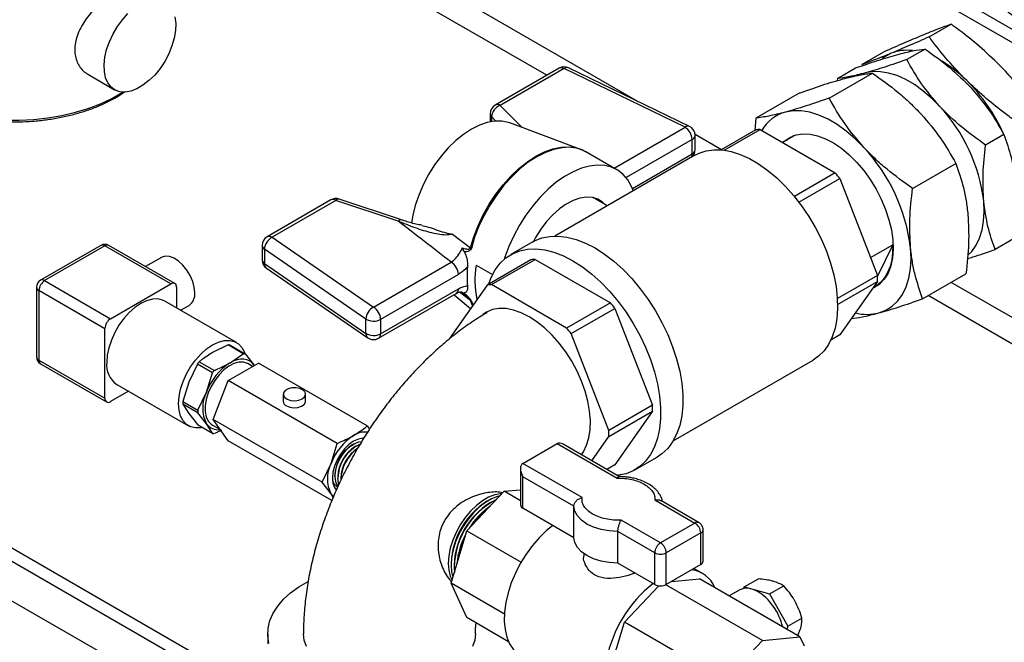
# Model space of a CAD drawing. Units: millimetres. Extents: x 80 to 8320, y 80 to 5860.
# Drawn here: x 6108 to 6351, y 4874 to 5028 of the extents above; entities that cross this region are included whole.
import ezdxf

# ---------------------------------------------------------------- set-up
doc = ezdxf.new("R2010")
doc.units = ezdxf.units.MM
doc.header["$LTSCALE"] = 20

msp = doc.modelspace()

# ---------------------------------------------------------------- linework, layer by layer
at = {"color": 7, "linetype": 'Continuous', "lineweight": 25}
for p, q in [((6112.99, 5160.56), (6504.26, 4934.69)), ((6507.09, 4936.32), (6115.82, 5162.19)), ((7290.09, 4201), (5851.83, 5031.29)), ((6332.07, 5023.69), (6337.48, 5026.81)), ((6315.45, 5016.84), (6320.86, 5019.96)), ((6331.04, 5020.68), (6326.54, 5018.09)), ((6240.85, 5015.98), (6225.09, 5006.88)), ((6242.08, 5015.86), (6226.33, 5006.76)), ((6271.9, 5001.41), (6242.08, 5015.86)), ((6272.97, 5001.62), (6243.16, 5016.06)), ((6307.41, 5008.6), (6318.08, 5014.76)), ((6309.44, 5013.43), (6313.94, 5016.03)), ((6124.82, 5014.38), (6131.26, 5010.67)), ((6309.44, 5013.43), (6309.4, 5012.91)), ((6299.99, 5009.84), (6289.32, 5003.68)), ((6223.86, 5004.74), (6223.86, 5002.75)), ((6245.98, 4996.04), (6228.71, 5002.48)), ((6289.32, 5003.68), (6289.05, 5000.61)), ((6289.3, 5000.75), (6280.78, 4995.84)), ((6281.57, 4995.75), (6290.41, 5000.85)), ((6290.41, 5000.85), (6308.93, 4990.16)), ((6273.64, 4994.87), (6273.64, 4998.39)), ((6274.36, 4995.87), (6274.36, 4999.4)), ((6298.46, 4999.12), (6295.94, 4997.66)), ((6298.77, 4999.37), (6297.59, 4998.69)), ((6350.48, 4999.62), (6345.99, 4997.02)), ((6215.52, 4834.4), (5936.69, 4995.36)), ((6255.06, 4990.95), (6247.46, 4995.35)), ((6274.31, 4994.52), (6239.81, 4974.61)), ((6341.15, 4758.6), (5936.69, 4992.1)), ((6327.98, 4986.33), (6338.65, 4992.48)), ((6308.93, 4990.16), (6298.86, 4984.34)), ((6299.95, 4982.96), (6310.04, 4988.78)), ((6310.04, 4988.78), (6319.3, 4964.91)), ((6184.6, 4983.51), (6168.85, 4974.41)), ((6185.84, 4983.39), (6170.08, 4974.29)), ((6201.19, 4978.27), (6185.84, 4983.39)), ((6201.97, 4978.59), (6186.62, 4983.71)), ((6252.71, 4982.06), (6249.22, 4984.07)), ((6170.08, 4974.29), (6195.1, 4957.08)), ((6214.57, 4975.06), (6218.99, 4971.7)), ((6352.83, 4973.9), (6348.33, 4971.31)), ((6127.87, 4972.28), (6113.02, 4963.71)), ((6128.87, 4972.19), (6114.02, 4963.61)), ((6145.13, 4962.8), (6128.87, 4972.19)), ((6146.13, 4962.9), (6129.87, 4972.28)), ((6167.61, 4972.27), (6167.61, 4968.75)), ((6193.21, 4954.15), (6168.19, 4971.36)), ((6168.19, 4971.36), (6168.19, 4967.83)), ((6234.38, 4973.17), (6228.92, 4970.02)), ((6317.6, 4969.29), (6323.08, 4972.46)), ((6323.08, 4972.46), (6319.31, 4964.7)), ((6142.8, 4969.3), (6138.92, 4967.06)), ((6233.86, 4968.75), (6223.07, 4962.52)), ((6224.18, 4962.62), (6234.96, 4968.85)), ((6234.96, 4968.85), (6253.49, 4958.15)), ((6168.19, 4967.83), (6193.21, 4950.62)), ((6168.68, 4966.72), (6193.7, 4949.51)), ((6195.1, 4957.08), (6214.26, 4968.14)), ((6220.38, 4967.43), (6224.44, 4965.09)), ((6216.01, 4965.12), (6196.84, 4954.06)), ((6319.3, 4964.91), (6309.43, 4959.21)), ((6330.46, 4959.12), (6341.12, 4965.28)), ((6112.02, 4961.98), (6112.02, 4944.83)), ((6114.02, 4963.61), (6130.28, 4954.22)), ((6130.28, 4954.22), (6145.13, 4962.8)), ((6146.55, 4961.98), (6146.55, 4956.87)), ((6196.84, 4950.53), (6216.01, 4961.59)), ((6223.07, 4962.52), (6213.81, 4949.34)), ((6242.7, 4951.93), (6224.18, 4962.62)), ((6309.49, 4957.77), (6319.3, 4963.43)), ((6319.3, 4963.43), (6310.04, 4950.25)), ((6318.71, 4962.11), (6319.89, 4962.79)), ((6128.87, 4951.77), (6112.61, 4961.16)), ((6112.61, 4961.16), (6112.61, 4944.02)), ((6196.33, 4949.4), (6215.49, 4960.46)), ((6214.94, 4960.14), (6219.02, 4956.77)), ((6161.31, 4948.35), (6143.63, 4958.56)), ((6147.54, 4956.3), (6149.62, 4957.49)), ((6253.49, 4958.15), (6242.7, 4951.93)), ((6243.81, 4950.55), (6254.6, 4956.77)), ((6254.6, 4956.77), (6263.86, 4932.9)), ((6193.21, 4950.62), (6193.21, 4954.15)), ((6196.84, 4954.06), (6196.84, 4950.53)), ((6128.87, 4934.63), (6128.87, 4951.77)), ((6253.07, 4926.67), (6243.81, 4950.55)), ((6310.04, 4950.25), (6307.83, 4948.98)), ((6159.28, 4947.75), (6155.39, 4945.88)), ((6162.98, 4945.61), (6159.28, 4947.75)), ((6159.76, 4947.71), (6163.46, 4945.57)), ((6159.74, 4943.37), (6162.98, 4945.61)), ((6163.46, 4945.57), (6165.57, 4942.84)), ((6112.61, 4944.02), (6128.87, 4934.63)), ((6113.02, 4943.1), (6129.28, 4933.71)), ((6151.66, 4943.03), (6149.55, 4938.62)), ((6155.36, 4940.89), (6151.66, 4943.03)), ((6152.14, 4943.63), (6155.85, 4941.49)), ((6159.28, 4938.99), (6166.71, 4943.28)), ((6165.29, 4942.46), (6164.1, 4943.15)), ((6165.57, 4942.84), (6165.68, 4942.68)), ((6165.57, 4942.84), (6165.67, 4942.68)), ((6193.54, 4927.8), (6166.71, 4943.28)), ((6268.96, 4924.11), (6303.45, 4944.03)), ((6153.9, 4936.11), (6155.36, 4940.89)), ((6131.79, 4938.05), (6149.47, 4927.85)), ((6149.55, 4938.62), (6148.09, 4933.84)), ((6155.57, 4929.41), (6159.28, 4938.99)), ((6186.11, 4923.51), (6159.28, 4938.99)), ((6134.71, 4936.37), (6130.28, 4933.81)), ((6151.8, 4931.7), (6153.9, 4936.11)), ((6172.84, 4935.61), (6172.84, 4933.87)), ((6178.34, 4933.87), (6178.34, 4935.61)), ((6148.09, 4933.84), (6151.8, 4931.7)), ((6151.8, 4931.06), (6148.09, 4933.19)), ((6148.09, 4933.19), (6149.55, 4930.84)), ((6263.86, 4932.9), (6253.07, 4926.67)), ((6149.55, 4930.84), (6151.66, 4928.12)), ((6153.9, 4928.33), (6151.8, 4931.06)), ((6253.07, 4925.2), (6263.86, 4931.42)), ((6263.86, 4931.42), (6254.6, 4918.25)), ((6151.66, 4928.12), (6155.36, 4925.98)), ((6155.36, 4925.98), (6153.9, 4928.33)), ((6155.37, 4928.03), (6157.34, 4926.89)), ((6182.39, 4913.93), (6155.57, 4929.41)), ((6159.28, 4924.13), (6155.57, 4929.41)), ((6193.54, 4927.8), (6194.13, 4927.04)), ((6248.88, 4919.23), (6253.07, 4925.2)), ((6184.81, 4909.39), (6159.28, 4924.13)), ((6184.61, 4918.51), (6186.11, 4923.51)), ((6190.18, 4923.32), (6189.83, 4923.11)), ((6190.89, 4922.91), (6190.54, 4922.7)), ((6231.9, 4918.56), (6240.39, 4923.46)), ((6240.39, 4923.46), (6255.14, 4914.95)), ((6255.72, 4915.29), (6241.8, 4923.32)), ((6259.54, 4916.98), (6265, 4920.13)), ((6182.39, 4913.93), (6184.61, 4918.51)), ((6246.5, 4910.14), (6231.9, 4918.56)), ((6254.6, 4918.25), (6252.59, 4917.09)), ((6185.59, 4915.76), (6185.59, 4915.36)), ((6186.3, 4915.36), (6186.3, 4914.95)), ((6231.32, 4917.27), (6231.32, 4908.33)), ((6244.47, 4908.04), (6231.9, 4915.29)), ((6231.9, 4907.51), (6231.9, 4915.29)), ((6184.61, 4911.08), (6182.39, 4913.93)), ((6187, 4914.95), (6187, 4914.54)), ((6185.16, 4910.19), (6184.61, 4911.08)), ((6218.06, 4901.92), (6227.31, 4911.69)), ((6227.31, 4911.69), (6231.32, 4912.08)), ((6231.32, 4909.37), (6227.31, 4911.69)), ((6223.42, 4909.44), (6223.06, 4909.23)), ((6224.12, 4909.03), (6223.77, 4908.83)), ((6244.47, 4900.26), (6244.47, 4908.04)), ((6264.47, 4909.56), (6274.33, 4903.86)), ((6275.33, 4903.96), (6265.88, 4909.42)), ((6244.47, 4900.26), (6231.9, 4907.51)), ((6265.85, 4898.97), (6256.13, 4904.57)), ((6274.33, 4903.86), (6265.85, 4898.97)), ((6214.23, 4889.03), (6218.06, 4901.92)), ((6218.06, 4901.92), (6231.45, 4894.19)), ((6264.43, 4896.52), (6255.33, 4901.77)), ((6255.33, 4893.99), (6255.33, 4901.77)), ((6275.74, 4901.42), (6267.26, 4896.52)), ((6275.74, 4893.63), (6275.74, 4901.42)), ((6276.33, 4894.45), (6276.33, 4902.23)), ((6246.92, 4896.35), (6246.92, 4895.68)), ((6264.43, 4888.73), (6264.43, 4896.52)), ((6267.26, 4888.73), (6267.26, 4896.52)), ((6214.23, 4893.93), (6214.23, 4893.52)), ((6214.93, 4893.52), (6214.93, 4893.11)), ((6264.43, 4888.73), (6255.33, 4893.99)), ((6275.74, 4893.63), (6267.26, 4888.73)), ((6276.2, 4891.45), (6274.08, 4892.67)), ((6227.35, 4881.45), (6214.23, 4889.03)), ((6218.06, 4880.56), (6214.23, 4889.03)), ((6256.95, 4879.47), (6265.43, 4888.42)), ((6290.95, 4874.95), (6267.16, 4888.68)), ((6268.52, 4889.46), (6275.45, 4890.15)), ((6300.2, 4875.86), (6275.45, 4890.15)), ((6286.49, 4888.11), (6289.98, 4890.1)), ((6292.72, 4886.39), (6296.21, 4888.38)), ((6285.4, 4887.39), (6282.8, 4885.91)), ((6286.38, 4887.75), (6286.49, 4888.11)), ((6286.49, 4888.11), (6288, 4887.7)), ((6288.57, 4887.54), (6292.72, 4886.39)), ((6292.72, 4886.39), (6297.2, 4878.47)), ((6228.4, 4874.59), (6218.06, 4880.56)), ((6254.27, 4870.47), (6256.95, 4879.47)), ((6281.7, 4865.18), (6256.95, 4879.47)), ((6297.2, 4878.47), (6300.69, 4880.46)), ((6169.02, 4876.58), (6169.02, 4874.13)), ((6297.2, 4878.47), (6296.98, 4877.72)), ((6299.72, 4876.14), (6300.3, 4877.65)), ((6281.7, 4865.18), (6290.95, 4874.95)), ((6290.95, 4874.95), (6300.2, 4875.86)), ((6300.2, 4875.86), (6301.21, 4873.62))]:
    msp.add_line(p, q, dxfattribs=at)
at = {"color": 8, "linetype": 'Continuous', "lineweight": 25}
for p, q in [((6260.21, 5007.8), (6147.22, 5073.03)), ((6237.79, 5014.21), (6153.39, 5062.93)), ((6226.33, 5006.76), (6231.74, 5001.35)), ((6224.19, 5004.03), (6224.19, 5002.81)), ((6225.28, 5002.94), (6224.19, 5004.03)), ((6254.42, 4991.32), (6271.9, 5001.41)), ((6273.64, 4998.39), (6257.36, 4988.99)), ((6280.86, 4995.88), (6274.35, 4999.64)), ((6258.91, 4986.36), (6273.64, 4994.87)), ((6513.69, 4861.47), (6337.49, 4963.19)), ((6218.99, 4958.72), (6216.32, 4960.8)), ((6216.98, 4960.66), (6216.77, 4960.8)), ((6510.86, 4856.57), (6331.84, 4959.92)), ((6219.52, 4957.47), (6218.99, 4958.72)), ((6219.21, 4958.57), (6219.61, 4957.6))]:
    msp.add_line(p, q, dxfattribs=at)
at = {"color": 7, "linetype": 'Continuous', "lineweight": 25, "flags": 128}
for points in [[(6146.15, 5028.63), (6146.34, 5027.02), (6146.27, 5025.26), (6145.96, 5023.38), (6145.4, 5021.45), (6144.61, 5019.52), (6143.62, 5017.65), (6142.46, 5015.89), (6141.15, 5014.29), (6139.73, 5012.9), (6138.26, 5011.75), (6136.76, 5010.89), (6135.28, 5010.33), (6133.86, 5010.09), (6132.56, 5010.18), (6131.39, 5010.59), (6130.4, 5011.32), (6129.61, 5012.34), (6129.05, 5013.62), (6128.74, 5015.13), (6128.67, 5016.83), (6128.87, 5018.65), (6129.3, 5020.56), (6129.98, 5022.5), (6130.87, 5024.4), (6131.95, 5026.23), (6133.19, 5027.91), (6134.56, 5029.41)], [(6322.69, 5019.65), (6321.11, 5018.8), (6320.51, 5018.36)], [(6334.62, 5006.61), (6332.62, 5008.62), (6330.54, 5010.41), (6328.42, 5011.93), (6326.28, 5013.18), (6324.16, 5014.13), (6322.07, 5014.78), (6320.06, 5015.11), (6318.14, 5015.12), (6316.35, 5014.81)], [(6315.96, 4996.46), (6313.84, 4998.59), (6311.64, 5000.48), (6309.4, 5002.09), (6307.13, 5003.41), (6304.89, 5004.42), (6302.68, 5005.11), (6300.55, 5005.46), (6298.53, 5005.47), (6296.63, 5005.14)], [(6228.71, 5002.48), (6228.31, 5002.61), (6226.69, 5002.93), (6224.94, 5002.91), (6223.09, 5002.57), (6221.18, 5001.91), (6219.23, 5000.93), (6217.28, 4999.66), (6215.37, 4998.11), (6213.52, 4996.32), (6211.77, 4994.32), (6210.15, 4992.13), (6208.68, 4989.8), (6207.39, 4987.36), (6206.31, 4984.86), (6205.45, 4982.34), (6204.82, 4979.85), (6204.48, 4977.78)], [(6296.18, 4997.8), (6296.42, 4998.01), (6297.75, 4998.92), (6299.25, 4999.52), (6300.91, 4999.78), (6302.69, 4999.72), (6304.56, 4999.32), (6306.49, 4998.6), (6308.46, 4997.57), (6310.42, 4996.25), (6312.34, 4994.65), (6314.18, 4992.81), (6315.93, 4990.76), (6317.54, 4988.53), (6318.99, 4986.16), (6320.26, 4983.7), (6321.32, 4981.17), (6322.15, 4978.63), (6322.74, 4976.13), (6323.09, 4973.7), (6323.18, 4971.38), (6323.01, 4969.21), (6322.59, 4967.24), (6321.92, 4965.49), (6321.01, 4964), (6319.89, 4962.79), (6318.56, 4961.88), (6318.03, 4961.62)], [(6296.79, 4998.15), (6297.25, 4998.48), (6298.46, 4999.12)], [(6274.31, 4994.52), (6275.34, 4995.04), (6277.13, 4995.62), (6279.07, 4995.87), (6281.12, 4995.81), (6283.27, 4995.42), (6285.49, 4994.71), (6287.74, 4993.7), (6290.02, 4992.39), (6292.27, 4990.79), (6294.49, 4988.94), (6296.64, 4986.85), (6298.69, 4984.55), (6300.62, 4982.05), (6302.42, 4979.41), (6304.04, 4976.64), (6305.49, 4973.78), (6306.73, 4970.87), (6307.76, 4967.94), (6308.55, 4965.02), (6309.11, 4962.16), (6309.42, 4959.38), (6309.48, 4956.72), (6309.3, 4954.22), (6308.86, 4951.9), (6308.18, 4949.78), (6307.27, 4947.91), (6306.14, 4946.29), (6304.79, 4944.96), (6303.45, 4944.03)], [(6259.18, 4985.68), (6258.71, 4986.82), (6257.79, 4988.43), (6256.64, 4989.77), (6255.3, 4990.81), (6253.77, 4991.55), (6252.09, 4991.98), (6250.27, 4992.08), (6248.34, 4991.86), (6246.34, 4991.31), (6244.29, 4990.46), (6242.21, 4989.3), (6240.15, 4987.86), (6238.13, 4986.16), (6236.18, 4984.21), (6234.33, 4982.06), (6232.61, 4979.74), (6231.04, 4977.27), (6229.64, 4974.69), (6228.44, 4972.04), (6227.45, 4969.37), (6227.29, 4968.86)], [(6252.02, 4982.45), (6251.55, 4982.92), (6250.38, 4983.67), (6249.04, 4984.11), (6247.56, 4984.2), (6245.96, 4983.96), (6244.3, 4983.39), (6242.6, 4982.49), (6240.91, 4981.3), (6239.28, 4979.84), (6237.72, 4978.15), (6236.3, 4976.26), (6235.03, 4974.22), (6234.51, 4973.24)], [(6341.57, 4969.85), (6342.55, 4970.82), (6343.63, 4972.33), (6344.48, 4974.09), (6345.11, 4976.1), (6345.49, 4978.3), (6345.63, 4980.69), (6345.52, 4983.22)], [(6234.38, 4973.17), (6234.8, 4973.4), (6236.59, 4974.12), (6238.53, 4974.52), (6240.6, 4974.6), (6242.78, 4974.34), (6245.04, 4973.76), (6247.35, 4972.86), (6249.69, 4971.66), (6252.03, 4970.16), (6254.35, 4968.39), (6256.61, 4966.36), (6258.78, 4964.1), (6260.86, 4961.63), (6262.8, 4958.99), (6264.58, 4956.21), (6266.2, 4953.31), (6267.62, 4950.34), (6268.82, 4947.32), (6269.81, 4944.3), (6270.56, 4941.3), (6271.06, 4938.36), (6271.31, 4935.52), (6271.31, 4932.82), (6271.06, 4930.27), (6270.56, 4927.92), (6269.81, 4925.78), (6268.82, 4923.9), (6267.62, 4922.27), (6266.2, 4920.94), (6265, 4920.13)], [(6223.53, 4962.79), (6224.11, 4964.36), (6225.1, 4966.25), (6226.3, 4967.88), (6227.72, 4969.21), (6229.34, 4970.25), (6231.12, 4970.97), (6233.06, 4971.37), (6235.13, 4971.44), (6237.31, 4971.18), (6239.57, 4970.6), (6241.89, 4969.71), (6244.23, 4968.5), (6246.57, 4967), (6248.88, 4965.23), (6251.14, 4963.2), (6253.32, 4960.94), (6255.39, 4958.48), (6257.33, 4955.84), (6259.12, 4953.05), (6260.73, 4950.16), (6262.15, 4947.18), (6263.36, 4944.17), (6264.34, 4941.14), (6265.09, 4938.14), (6265.59, 4935.21), (6265.85, 4932.37), (6265.85, 4929.66), (6265.59, 4927.12), (6265.09, 4924.76), (6264.34, 4922.63), (6263.36, 4920.74), (6262.15, 4919.12), (6260.73, 4917.78), (6259.12, 4916.75), (6257.33, 4916.03), (6255.39, 4915.63), (6255.17, 4915.6)], [(6323.08, 4972.46), (6323.05, 4970.53), (6322.83, 4968.72), (6322.42, 4967.07), (6321.83, 4965.58), (6321.07, 4964.29), (6320.14, 4963.2), (6319.06, 4962.33), (6318.18, 4961.83)], [(6319.68, 4955.66), (6321.42, 4956.32), (6322.98, 4957.31), (6324.34, 4958.61), (6325.48, 4960.21), (6326.39, 4962.07), (6327.05, 4964.19), (6327.45, 4966.52), (6327.6, 4969.05), (6327.48, 4971.72)], [(6151.03, 4960.62), (6150.9, 4961.98), (6150.52, 4963.41), (6149.9, 4964.85), (6149.09, 4966.2), (6148.12, 4967.41), (6147.04, 4968.4), (6145.93, 4969.12), (6144.82, 4969.53), (6143.8, 4969.61), (6142.9, 4969.36), (6142.8, 4969.3)], [(6143.63, 4958.56), (6143.09, 4958.82), (6141.89, 4959.09), (6140.57, 4959.04), (6139.16, 4958.66), (6137.71, 4957.97), (6136.26, 4956.98), (6134.85, 4955.73), (6133.52, 4954.26), (6132.33, 4952.6), (6131.3, 4950.82), (6130.46, 4948.95), (6129.84, 4947.07), (6129.46, 4945.22), (6129.34, 4943.47)], [(6233.44, 4954.72), (6231.51, 4955.7), (6229.6, 4956.37), (6227.77, 4956.72), (6226.02, 4956.76), (6224.4, 4956.48), (6222.92, 4955.88), (6222.02, 4955.3)], [(6246.33, 4920.71), (6246.84, 4921.46), (6247.62, 4923.05), (6248.17, 4924.88), (6248.48, 4926.91), (6248.55, 4929.11), (6248.36, 4931.44), (6247.93, 4933.87), (6247.26, 4936.36), (6246.36, 4938.86), (6245.26, 4941.33), (6243.95, 4943.74), (6242.48, 4946.04), (6240.86, 4948.2), (6239.11, 4950.17), (6237.27, 4951.94), (6235.37, 4953.46), (6233.44, 4954.72)], [(6147.02, 4933.27), (6147.14, 4935.02), (6147.52, 4936.86), (6148.14, 4938.75), (6148.97, 4940.61), (6150.01, 4942.4), (6151.2, 4944.05), (6152.52, 4945.53), (6153.93, 4946.78), (6155.39, 4947.77), (6156.84, 4948.46), (6158.25, 4948.84), (6159.57, 4948.89), (6160.77, 4948.61), (6161.8, 4948.01), (6162.64, 4947.12), (6163.25, 4945.95), (6163.37, 4945.62)], [(6165.57, 4942.84), (6165.08, 4943.41), (6164.5, 4943.84), (6163.84, 4944.12), (6163.1, 4944.27), (6162.31, 4944.26), (6161.48, 4944.11), (6160.62, 4943.81), (6159.74, 4943.37)], [(6164.1, 4943.15), (6163.99, 4943.21), (6163, 4943.52), (6161.88, 4943.51), (6160.67, 4943.17), (6159.42, 4942.53), (6158.19, 4941.6), (6157.02, 4940.42), (6155.96, 4939.04), (6155.05, 4937.53), (6154.34, 4935.93), (6153.85, 4934.32), (6153.59, 4932.76), (6153.59, 4931.32), (6153.85, 4930.05), (6154.34, 4929.01), (6155.05, 4928.24), (6155.37, 4928.03)], [(6177.54, 4934.49), (6178.11, 4934.97), (6178.34, 4935.54), (6178.2, 4936.12), (6177.71, 4936.63), (6176.93, 4937), (6175.97, 4937.19), (6174.96, 4937.16), (6174.04, 4936.92), (6173.32, 4936.51), (6172.92, 4935.98), (6172.87, 4935.39), (6173.19, 4934.84), (6173.84, 4934.39), (6174.72, 4934.11), (6175.72, 4934.03), (6176.7, 4934.16), (6177.54, 4934.49)], [(6152.86, 4927.42), (6152.52, 4927.36), (6151.2, 4927.31), (6150.01, 4927.59), (6148.97, 4928.18), (6148.14, 4929.08), (6147.52, 4930.25), (6147.14, 4931.66), (6147.02, 4933.27)], [(6173.65, 4932.74), (6174.48, 4932.41), (6175.47, 4932.28), (6176.47, 4932.36), (6177.35, 4932.64), (6177.99, 4933.09), (6178.32, 4933.65), (6178.34, 4933.87)], [(6192.65, 4924.77), (6192.46, 4924.77), (6191.35, 4924.58), (6190.18, 4924.06), (6189.02, 4923.23), (6187.91, 4922.15), (6186.92, 4920.85), (6186.09, 4919.42), (6185.47, 4917.91), (6185.08, 4916.41), (6184.95, 4914.99), (6185.08, 4913.72), (6185.47, 4912.66), (6185.92, 4912.04)], [(6185.59, 4915.36), (6185.71, 4916.65), (6186.08, 4918.02), (6186.66, 4919.39), (6187.44, 4920.68), (6188.36, 4921.83), (6189.39, 4922.78), (6190.45, 4923.46), (6191.5, 4923.86), (6192.2, 4923.94)], [(6186.32, 4912.74), (6185.96, 4912.97), (6185.89, 4913.03)], [(6186.55, 4913.35), (6186.42, 4913.8), (6186.3, 4914.95)], [(6185.23, 4910.4), (6185.08, 4910.54), (6184.61, 4911.08)], [(6226.75, 4911.1), (6226.4, 4911.09), (6224.97, 4910.83), (6223.47, 4910.25), (6221.95, 4909.37), (6220.46, 4908.22), (6219.02, 4906.82), (6217.68, 4905.22), (6216.49, 4903.45), (6215.46, 4901.56), (6214.63, 4899.62), (6214.02, 4897.66), (6213.64, 4895.75), (6213.52, 4893.93), (6213.64, 4892.25), (6214.02, 4890.77), (6214.46, 4889.8)], [(6226.24, 4910.56), (6225.68, 4910.42), (6224.18, 4909.84), (6222.66, 4908.96), (6221.16, 4907.81), (6219.73, 4906.41), (6218.39, 4904.81), (6217.19, 4903.04), (6216.16, 4901.16), (6215.33, 4899.21), (6214.72, 4897.25), (6214.35, 4895.34), (6214.23, 4893.52), (6214.35, 4891.84), (6214.67, 4890.52)], [(6255.33, 4901.77), (6253.22, 4901.91), (6251.2, 4902.27), (6249.33, 4902.85), (6247.7, 4903.63), (6246.35, 4904.58), (6245.34, 4905.65), (6244.71, 4906.82), (6244.47, 4908.04)], [(6239.18, 4903.22), (6237.71, 4902.01), (6235.93, 4900.26), (6234.24, 4898.31), (6232.69, 4896.17), (6231.28, 4893.9), (6230.06, 4891.53), (6229.05, 4889.1), (6228.25, 4886.67), (6227.69, 4884.26), (6227.38, 4881.93), (6227.32, 4879.71), (6227.51, 4877.65), (6227.94, 4875.78), (6228.62, 4874.14), (6229.53, 4872.75), (6230.65, 4871.64), (6231.45, 4871.09)], [(6255.33, 4893.99), (6253.22, 4894.12), (6251.2, 4894.49), (6249.33, 4895.07), (6247.7, 4895.85), (6246.35, 4896.79), (6245.34, 4897.87), (6244.71, 4899.04), (6244.47, 4900.26)], [(6169.3, 4874.24), (6169.03, 4876.11), (6169.12, 4877.98), (6169.56, 4879.84), (6170.35, 4881.66), (6171.47, 4883.42), (6172.91, 4885.1), (6174.66, 4886.68), (6176.69, 4888.14), (6178.97, 4889.45)], [(6178.55, 4873.41), (6178.01, 4874.98), (6177.82, 4876.58), (6177.82, 4876.59)], [(6220.22, 4876.55), (6220.04, 4874.98), (6219.5, 4873.41)]]:
    msp.add_lwpolyline(points, dxfattribs=at)
at = {"color": 8, "linetype": 'Continuous', "lineweight": 25, "flags": 128}
for points in [[(6071.64, 5018.52), (6072.13, 5017.56), (6073.4, 5015.63), (6074.99, 5013.77), (6076.9, 5012.02), (6079.11, 5010.38), (6081.58, 5008.88), (6084.3, 5007.53), (6087.24, 5006.34), (6090.37, 5005.33), (6093.66, 5004.5), (6097.08, 5003.86), (6100.58, 5003.43), (6104.15, 5003.2), (6107.74, 5003.17), (6111.31, 5003.35), (6114.84, 5003.74), (6118.28, 5004.32), (6121.61, 5005.1), (6124.78, 5006.07), (6127.77, 5007.22), (6130.55, 5008.53), (6133.09, 5009.99), (6133.24, 5010.09)], [(6218.99, 4971.7), (6219.8, 4974.42), (6220.85, 4977.14), (6222.12, 4979.82), (6223.58, 4982.42), (6225.23, 4984.9), (6227.02, 4987.22), (6228.93, 4989.35), (6230.94, 4991.25), (6233.02, 4992.9), (6235.12, 4994.27), (6237.23, 4995.33), (6239.31, 4996.08), (6241.32, 4996.5), (6243.23, 4996.58), (6245.02, 4996.33), (6245.92, 4996.06)], [(6247.46, 4995.35), (6246.91, 4995.63), (6245.27, 4996.22), (6243.48, 4996.47), (6241.56, 4996.38), (6239.55, 4995.96), (6237.47, 4995.21), (6235.36, 4994.15), (6233.25, 4992.78), (6231.18, 4991.13), (6229.16, 4989.23), (6227.25, 4987.1), (6225.45, 4984.78), (6223.81, 4982.29), (6222.34, 4979.69), (6221.07, 4977.01), (6220.02, 4974.29), (6219.21, 4971.57)]]:
    msp.add_lwpolyline(points, dxfattribs=at)
at = {"color": 7, "linetype": 'Continuous', "lineweight": 25}
for centre, radius, start, end in [((6326.58, 5009.75), 10.63, 82.7502, 111.4719), ((6318.87, 4990.46), 31.75, 45.014, 58.9787), ((6242.08, 5013.84), 2.47, 64.1544, 119.9973), ((6309.72, 4981.31), 44.7, 24.4171, 45.0119), ((6226.33, 5004.74), 2.47, 119.9973, 180), ((6227.32, 5003.78), 3.13, 108.3694, 175.4659), ((6299.21, 4995.87), 9.63, 105.5484, 150.5019), ((6304.08, 4978.15), 41.75, 6.9714, 42.9749), ((6269.85, 4998.22), 3.79, 2.6055, 57.3945), ((6271.9, 4999.4), 2.47, 0, 64.1544), ((6290.85, 4989.68), 11.19, 92.2569, 97.9621), ((6271.9, 4995.87), 2.47, 315.7087, 0), ((6283.65, 4966.36), 44.15, 6.9714, 42.9749), ((6274.48, 4961.33), 44.92, 37.6656, 39.9235), ((6185.84, 4981.37), 2.47, 71.5669, 119.9973), ((6170.08, 4972.27), 2.47, 119.9973, 180), ((6171.72, 4971.16), 3.53, 117.6058, 176.7479), ((6128.87, 4970.55), 2, 60.0027, 119.9973), ((6220.85, 4974.42), 3.29, 235.5536, 240.1079), ((6170.08, 4968.75), 2.47, 180, 235.4726), ((6235.4, 4957.67), 11.19, 92.2569, 97.9621), ((6212.22, 4964.95), 3.79, 2.6055, 57.3945), ((6240.91, 4964.65), 22.77, 174.1098, 185.8902), ((6241.45, 4963.69), 21.4, 169.9229, 192.7104), ((6114.02, 4961.98), 2, 119.9973, 180), ((6293.12, 4964.17), 26.19, 358.3824, 1.6176), ((6115.68, 4961.02), 3.07, 122.6055, 177.3945), ((6145.69, 4962.12), 0.873, 350.786, 129.2033), ((6224.62, 4951.44), 11.19, 92.2569, 97.9621), ((6147.72, 4960.23), 3.33, 304.6923, 6.6199), ((6196.74, 4953.95), 3.53, 117.6058, 176.7479), ((6193.06, 4953.88), 3.79, 2.6055, 57.3945), ((6220.06, 4960.06), 1.72, 231.1416, 240.0924), ((6219.04, 4929.33), 44.92, 37.6656, 39.9235), ((6131.94, 4951.64), 3.07, 122.6055, 177.3945), ((6195.11, 4957.36), 3.73, 239.4252, 297.6871), ((6316.72, 4967.44), 12.14, 256.2099, 284.0691), ((6208.25, 4923.1), 44.92, 37.6656, 39.9235), ((6195.11, 4953.84), 3.73, 239.4252, 297.6871), ((6195.1, 4951.54), 2.47, 235.4726, 299.9973), ((6159.13, 4943.41), 4.34, 81.6957, 88.0852), ((6114.02, 4944.83), 2, 180, 240.0027), ((6162.84, 4941.27), 4.34, 81.6957, 88.0852), ((6135.1, 4942.81), 5.8, 173.4667, 235.2211), ((6165.48, 4932.42), 17.43, 139.941, 142.4699), ((6167.62, 4931.05), 14.62, 122.638, 159.7729), ((6169.18, 4930.28), 17.43, 139.941, 142.4699), ((6129.73, 4934.49), 0.873, 170.786, 309.2033), ((6161.68, 4932.22), 8.7, 153.4364, 206.5636), ((6158.25, 4933.52), 10.16, 178.1883, 181.8117), ((6174.13, 4933.94), 1.29, 183.392, 247.9281), ((6237.68, 4932.16), 26.19, 358.3824, 1.6176), ((6161.95, 4931.38), 10.16, 178.1883, 181.8117), ((6156.73, 4930.37), 3.49, 215.8227, 278.9394), ((6155.99, 4930.27), 4.34, 261.6957, 268.0852), ((6197.72, 4913.68), 13.97, 122.638, 159.7729), ((6193.1, 4920.94), 5.36, 84.6755, 122.9416), ((6226.89, 4925.94), 26.19, 358.3824, 1.6176), ((6194.64, 4915.44), 9.06, 122.0685, 177.9369), ((6195.84, 4914.68), 9.55, 115.3033, 178.3905), ((6195.35, 4915.03), 9.06, 122.0685, 177.9369), ((6196.05, 4914.62), 9.06, 122.0685, 177.9369), ((6197.04, 4914.08), 10.05, 126.7046, 177.3614), ((6192.04, 4914.79), 8.31, 153.4364, 206.5636), ((6189.3, 4915.13), 3.72, 176.4857, 216.3633), ((6233.2, 4893.18), 18.99, 122.2695, 177.7358), ((6233.91, 4892.77), 18.99, 122.2695, 177.7358), ((6234.02, 4892.71), 19.02, 116.9752, 183.0268), ((6234.22, 4893.04), 18.23, 124.7299, 148.3692), ((6235.11, 4892.55), 19.12, 126.5288, 146.5703), ((6232.32, 4908.43), 1.01, 185.6948, 245.6253), ((6272.67, 4901.28), 3.07, 2.6055, 57.3945), ((6233.36, 4892.5), 17.75, 151.3039, 175.5959), ((6234.51, 4891.89), 18.93, 153.3214, 173.5784), ((6267.5, 4896.38), 3.07, 122.6055, 177.3945), ((6264.19, 4896.38), 3.07, 2.6055, 57.3945), ((6265.85, 4899.25), 3.07, 242.6097, 297.3903), ((6275.33, 4894.55), 1.01, 294.3747, 354.3052), ((6272.63, 4885.22), 7.17, 22.4837, 83.0904), ((6284.12, 4863.74), 32.28, 128.5529, 168.266), ((6265.85, 4891.46), 3.07, 242.6097, 297.3903)]:
    msp.add_arc(centre, radius, start, end, dxfattribs=at)
at = {"color": 8, "linetype": 'Continuous', "lineweight": 25}
for centre, radius, start, end in [((6241.36, 5014.85), 1.24, 54.3824, 114.3071), ((6242.8, 5015.04), 1.08, 70.4827, 131.1856), ((6225.6, 5005.75), 1.24, 54.3824, 114.3071), ((6224.85, 5004.77), 0.994, 181.6377, 228.1592), ((6272.61, 5000.6), 1.08, 70.4827, 131.1856), ((6273.14, 4999.51), 1.23, 294.0697, 354.6102), ((6273.14, 4995.99), 1.23, 294.0697, 354.6102), ((6272.15, 4994.8), 1.5, 328.2079, 2.6074), ((6185.11, 4982.38), 1.24, 54.3824, 114.3071), ((6186.49, 4982.93), 0.795, 80.5473, 144.8172), ((6201.84, 4977.81), 0.797, 80.8721, 144.7646), ((6169.36, 4973.28), 1.24, 54.3824, 114.3071), ((6128.28, 4971.37), 1.01, 54.3824, 114.3071), ((6129.46, 4971.37), 1.01, 65.6929, 125.6176), ((6168.76, 4972.36), 1.15, 184.1069, 240.3546), ((6168.76, 4968.83), 1.15, 184.1069, 240.3546), ((6169.48, 4967.73), 1.29, 175.6124, 231.8909), ((6113.43, 4962.8), 1.01, 54.3824, 114.3071), ((6113.02, 4962.08), 1.01, 185.6948, 245.6253), ((6214.8, 4961.46), 1.22, 305.0133, 6.2988), ((6194.5, 4950.52), 1.29, 175.6124, 231.8909), ((6195.63, 4950.4), 1.22, 305.0133, 6.2988), ((6113.02, 4944.93), 1.01, 185.6948, 245.6253), ((6113.59, 4943.91), 0.986, 173.7012, 234.9867), ((6274.91, 4903.07), 0.986, 64.9993, 126.2966), ((6275.33, 4902.33), 1.01, 294.3755, 354.2961)]:
    msp.add_arc(centre, radius, start, end, dxfattribs=at)
at = {"color": 7, "linetype": 'Continuous', "lineweight": 25}
for centre, major_axis, ratio, start_param, end_param in [((6241.8, 4921.01), (-1.41, 2.45), 0.577335, 5.497828, 6.283145), ((6233.32, 4916.11), (-1.41, 2.45), 0.577335, 6.283145, 7.853941), ((6289.89, 4879.59), (-4.5, 7.79), 0.577382, 5.497894, 6.279614), ((6289.89, 4879.59), (-4.5, 7.79), 0.577382, 4.234884, 5.497894)]:
    msp.add_ellipse(centre, major_axis=major_axis, ratio=ratio, start_param=start_param, end_param=end_param, dxfattribs=at)
for points, knots in [([(6131.85, 5034.96), (6131.37, 5034.67), (6130.39, 5034.07), (6128.36, 5032.54), (6126.35, 5030.66), (6124.57, 5028.55), (6123.38, 5026.83), (6122.41, 5025.02), (6121.74, 5023.19), (6121.41, 5021.38), (6121.42, 5019.15), (6122.25, 5016.69), (6123.66, 5015.01), (6124.68, 5014.5), (6124.84, 5014.42)], [0, 0, 0, 0, 0.067819, 0.137673, 0.274666, 0.344759, 0.416758, 0.48893, 0.563343, 0.632846, 0.704583, 0.838269, 0.974301, 1, 1, 1, 1]), ([(6358.31, 5024.14), (6356.89, 5025.39), (6354.04, 5027.9), (6350.09, 5030.85), (6347.61, 5032.56), (6346.75, 5033.16)], [0, 0, 0, 0, 0.393402, 0.789169, 1, 1, 1, 1]), ([(6337.48, 5026.81), (6336.41, 5026.42), (6334.26, 5025.63), (6331.58, 5024.55), (6330.24, 5024)], [0, 0, 0, 0, 0.498113, 1, 1, 1, 1]), ([(6348.86, 5017.27), (6347.17, 5018.85), (6343.79, 5022.03), (6339.82, 5025.09), (6337.68, 5026.66), (6337.48, 5026.81)], [0, 0, 0, 0, 0.472851, 0.9495809, 1, 1, 1, 1]), ([(6330.24, 5024), (6328.8, 5023.4), (6325.9, 5022.19), (6322.55, 5020.7), (6320.86, 5019.96)], [0, 0, 0, 0, 0.4977806, 1, 1, 1, 1]), ([(6332.07, 5023.69), (6330.4, 5022.95), (6327.04, 5021.46), (6324.15, 5020.25), (6322.69, 5019.65)], [0, 0, 0, 0, 0.498113, 1, 1, 1, 1]), ([(6341.32, 5012.92), (6339.73, 5014.56), (6336.55, 5017.85), (6333.66, 5021.54), (6332.21, 5023.5), (6332.07, 5023.69)], [0, 0, 0, 0, 0.472851, 0.949581, 1, 1, 1, 1]), ([(6322.69, 5019.65), (6321.36, 5019.1), (6318.68, 5018.02), (6316.53, 5017.23), (6315.45, 5016.84)], [0, 0, 0, 0, 0.497781, 1, 1, 1, 1]), ([(6324.13, 5019.3), (6325.48, 5019.65), (6328.21, 5020.34), (6330.09, 5020.57), (6331.04, 5020.68)], [0, 0, 0, 0, 0.494511, 1, 1, 1, 1]), ([(6331.04, 5020.68), (6333.08, 5019.24), (6337.19, 5016.32), (6340.65, 5012.85), (6342.4, 5011.1)], [0, 0, 0, 0, 0.495458, 1, 1, 1, 1]), ([(6071.73, 5018.25), (6071.79, 5018.09), (6072.12, 5017.28), (6073.02, 5015.88), (6074.42, 5014.07), (6076.13, 5012.35), (6078.11, 5010.73), (6080.33, 5009.22), (6082.78, 5007.85), (6085.44, 5006.63), (6088.29, 5005.55), (6091.29, 5004.64), (6094.42, 5003.9), (6097.66, 5003.33), (6100.97, 5002.94), (6104.32, 5002.74), (6107.7, 5002.72), (6111.06, 5002.88), (6114.39, 5003.23), (6117.64, 5003.75), (6120.8, 5004.46), (6123.83, 5005.33), (6126.71, 5006.37), (6129.41, 5007.57), (6131.84, 5008.85), (6133.25, 5009.79), (6133.91, 5010.23)], [0, 0, 0, 0, 0.010572, 0.053097, 0.095902, 0.138947, 0.182161, 0.225473, 0.268827, 0.312181, 0.355518, 0.398831, 0.442121, 0.485389, 0.528641, 0.571882, 0.615119, 0.658357, 0.701601, 0.744857, 0.788131, 0.83143, 0.87476, 0.918123, 0.961523, 1, 1, 1, 1]), ([(6313.94, 5016.03), (6315.78, 5016.67), (6319.51, 5017.97), (6322.58, 5018.86), (6324.13, 5019.3)], [0, 0, 0, 0, 0.495458, 1, 1, 1, 1]), ([(6326.54, 5018.09), (6324.7, 5017.45), (6320.97, 5016.15), (6317.9, 5015.26), (6316.35, 5014.81)], [0, 0, 0, 0, 0.495458, 1, 1, 1, 1]), ([(6334.62, 5006.61), (6333.08, 5008.42), (6329.95, 5012.09), (6327.69, 5016.07), (6326.54, 5018.09)], [0, 0, 0, 0, 0.494511, 1, 1, 1, 1]), ([(6358.11, 5006.5), (6357.53, 5007.29), (6355.84, 5009.53), (6352.85, 5013.17), (6350.19, 5015.9), (6348.86, 5017.27)], [0, 0, 0, 0, 0.210831, 0.604353, 1, 1, 1, 1]), ([(6316.35, 5014.81), (6315, 5014.47), (6312.27, 5013.78), (6310.39, 5013.55), (6309.44, 5013.43)], [0, 0, 0, 0, 0.4945107, 1, 1, 1, 1]), ([(6310.77, 5013.31), (6312.2, 5013.67), (6315.09, 5014.4), (6317.08, 5014.64), (6318.08, 5014.76)], [0, 0, 0, 0, 0.494511, 1, 1, 1, 1]), ([(6318.08, 5014.76), (6320.22, 5013.23), (6323.45, 5010.91), (6327.39, 5007.44), (6329.19, 5005.57), (6330.1, 5004.63)], [0, 0, 0, 0, 0.495251, 0.746818, 1, 1, 1, 1]), ([(6299.99, 5009.84), (6301.93, 5010.51), (6304.86, 5011.53), (6308.38, 5012.63), (6309.97, 5013.08), (6310.77, 5013.31)], [0, 0, 0, 0, 0.495251, 0.746818, 1, 1, 1, 1]), ([(6352.7, 5003.38), (6351.85, 5004.01), (6349.42, 5005.82), (6345.53, 5008.94), (6342.72, 5011.59), (6341.32, 5012.92)], [0, 0, 0, 0, 0.210831, 0.604353, 1, 1, 1, 1]), ([(6342.4, 5011.1), (6343.95, 5009.29), (6347.07, 5005.62), (6349.34, 5001.63), (6350.48, 4999.62)], [0, 0, 0, 0, 0.494511, 1, 1, 1, 1]), ([(6307.41, 5008.6), (6305.47, 5007.93), (6302.54, 5006.92), (6299.02, 5005.81), (6297.43, 5005.37), (6296.63, 5005.14)], [0, 0, 0, 0, 0.495251, 0.746818, 1, 1, 1, 1]), ([(6315.96, 4996.46), (6314.32, 4998.38), (6311.01, 5002.26), (6308.62, 5006.47), (6307.41, 5008.6)], [0, 0, 0, 0, 0.494511, 1, 1, 1, 1]), ([(6296.63, 5005.14), (6295.2, 5004.78), (6292.32, 5004.05), (6290.33, 5003.8), (6289.32, 5003.68)], [0, 0, 0, 0, 0.494511, 1, 1, 1, 1]), ([(6345.99, 4997.02), (6343.95, 4998.47), (6339.84, 5001.39), (6336.37, 5004.86), (6334.62, 5006.61)], [0, 0, 0, 0, 0.495458, 1, 1, 1, 1]), ([(6330.1, 5004.63), (6331.73, 5002.71), (6335.04, 4998.83), (6337.44, 4994.62), (6338.65, 4992.48)], [0, 0, 0, 0, 0.494511, 1, 1, 1, 1]), ([(6350.48, 4999.62), (6351.13, 4997.8), (6352.44, 4994.12), (6353.01, 4989.86), (6353.3, 4987.71)], [0, 0, 0, 0, 0.495458, 1, 1, 1, 1]), ([(6247.37, 4995.35), (6247.16, 4995.49), (6246.7, 4995.78), (6246.17, 4995.94), (6245.89, 4996.03)], [0, 0, 0, 0, 0.458891, 1, 1, 1, 1]), ([(6327.98, 4986.33), (6325.84, 4987.86), (6322.61, 4990.18), (6318.67, 4993.65), (6316.86, 4995.52), (6315.96, 4996.46)], [0, 0, 0, 0, 0.495251, 0.746818, 1, 1, 1, 1]), ([(6345.52, 4983.22), (6345.4, 4985.42), (6345.17, 4989.87), (6345.71, 4994.62), (6345.99, 4997.02)], [0, 0, 0, 0, 0.494511, 1, 1, 1, 1]), ([(6338.65, 4992.48), (6339.32, 4990.55), (6340.33, 4987.63), (6341.23, 4983.33), (6341.49, 4981.04), (6341.62, 4979.89)], [0, 0, 0, 0, 0.495251, 0.746818, 1, 1, 1, 1]), ([(6327.48, 4971.72), (6327.36, 4974.05), (6327.12, 4978.76), (6327.69, 4983.79), (6327.98, 4986.33)], [0, 0, 0, 0, 0.494511, 1, 1, 1, 1]), ([(6348.33, 4971.31), (6347.68, 4973.13), (6346.37, 4976.81), (6345.8, 4981.07), (6345.52, 4983.22)], [0, 0, 0, 0, 0.495458, 1, 1, 1, 1]), ([(6214.26, 4968.14), (6212.05, 4969.85), (6207.69, 4973.22), (6203.33, 4976.6), (6201.19, 4978.27)], [0, 0, 0, 0, 0.506861, 1, 1, 1, 1]), ([(6214.57, 4975.06), (6214.17, 4974.98), (6213.21, 4974.78), (6211.47, 4974.97), (6208.82, 4975.48), (6205.38, 4976.53), (6202.59, 4977.69), (6201.19, 4978.27)], [0, 0, 0, 0, 0.100991, 0.246035, 0.39332, 0.695099, 1, 1, 1, 1]), ([(6207.01, 4977.25), (6206.52, 4977.35), (6205.09, 4977.63), (6203.39, 4978.11), (6202.2, 4978.53), (6201.97, 4978.61)], [0, 0, 0, 0, 0.299254, 0.860623, 1, 1, 1, 1]), ([(6341.62, 4979.89), (6341.74, 4977.56), (6341.98, 4972.85), (6341.41, 4967.82), (6341.12, 4965.28)], [0, 0, 0, 0, 0.494511, 1, 1, 1, 1]), ([(6207.01, 4977.21), (6207.52, 4977.09), (6208.69, 4976.82), (6210.54, 4976.17), (6212.19, 4975.61), (6213.37, 4975.27), (6213.96, 4975.14), (6214.3, 4975.09), (6214.47, 4975.07), (6214.56, 4975.06), (6214.57, 4975.06)], [0, 0, 0, 0, 0.209368, 0.472678, 0.735191, 0.866631, 0.932512, 0.965505, 0.998523, 1, 1, 1, 1]), ([(6214.26, 4968.14), (6214.65, 4968.45), (6215.4, 4969.05), (6216.36, 4970.34), (6216.79, 4971.27), (6216.98, 4971.68)], [0, 0, 0, 0, 0.367081, 0.715039, 1, 1, 1, 1]), ([(6216.98, 4971.68), (6217.12, 4971.64), (6217.45, 4971.54), (6217.98, 4971.42), (6218.45, 4971.37), (6218.76, 4971.44), (6218.88, 4971.52), (6218.95, 4971.6), (6218.97, 4971.67), (6218.99, 4971.7)], [0, 0, 0, 0, 0.191266, 0.474608, 0.760561, 0.865966, 0.920448, 0.961004, 1, 1, 1, 1]), ([(6217.46, 4970.72), (6217.28, 4971.04), (6217.11, 4971.36), (6216.98, 4971.68), (6216.98, 4971.68)], [0, 0, 0, 0, 0.991407, 1, 1, 1, 1]), ([(6219.21, 4971.57), (6219.19, 4971.51), (6219.13, 4971.34), (6219.03, 4971.2), (6218.87, 4971.05), (6218.57, 4970.85), (6218.06, 4970.73), (6217.64, 4970.73), (6217.46, 4970.72)], [0, 0, 0, 0, 0.069603, 0.209177, 0.222153, 0.368487, 0.721681, 1, 1, 1, 1]), ([(6330.46, 4959.12), (6329.78, 4961.06), (6328.77, 4963.98), (6327.87, 4968.28), (6327.61, 4970.57), (6327.48, 4971.72)], [0, 0, 0, 0, 0.495251, 0.746818, 1, 1, 1, 1]), ([(6341.45, 4969.03), (6341.91, 4969.16), (6343.95, 4969.76), (6346.42, 4970.63), (6348.33, 4971.31)], [0, 0, 0, 0, 0.224825, 1, 1, 1, 1]), ([(6217.46, 4970.72), (6217.63, 4970.34), (6218.03, 4969.47), (6218.28, 4968.13), (6218.26, 4967.31), (6218.26, 4966.99)], [0, 0, 0, 0, 0.317731, 0.729696, 1, 1, 1, 1]), ([(6218.26, 4966.99), (6218.12, 4966.84), (6217.41, 4966.07), (6216.63, 4965.54), (6216.01, 4965.12)], [0, 0, 0, 0, 0.1982668, 1, 1, 1, 1]), ([(6216.01, 4961.59), (6216.61, 4961.88), (6217.39, 4962.25), (6218.09, 4962.31), (6218.26, 4962.32)], [0, 0, 0, 0, 0.773514, 1, 1, 1, 1]), ([(6218.26, 4962.32), (6218.26, 4962.02), (6218.28, 4961.35), (6217.99, 4960.75), (6217.61, 4960.62), (6217.46, 4960.56)], [0, 0, 0, 0, 0.31499, 0.718359, 1, 1, 1, 1]), ([(6215.49, 4960.46), (6215.5, 4960.47), (6215.74, 4960.62), (6216.18, 4960.79), (6216.61, 4960.88), (6216.81, 4960.83), (6216.77, 4960.86), (6216.79, 4960.84), (6216.79, 4960.83)], [0, 0, 0, 0, 0.007316, 0.234194, 0.468848, 0.700946, 0.97366, 1, 1, 1, 1]), ([(6216.98, 4960.66), (6216.98, 4960.66), (6217.11, 4960.59), (6217.28, 4960.57), (6217.46, 4960.56)], [0, 0, 0, 0, 0.0085928, 1, 1, 1, 1]), ([(6218.99, 4958.72), (6218.97, 4958.75), (6218.95, 4958.79), (6218.88, 4958.91), (6218.68, 4959.15), (6218.25, 4959.57), (6217.66, 4960.1), (6217.21, 4960.48), (6216.98, 4960.66)], [0, 0, 0, 0, 0.040693, 0.066148, 0.157055, 0.343319, 0.677562, 1, 1, 1, 1]), ([(6217.46, 4960.56), (6217.79, 4960.25), (6218.29, 4959.79), (6218.78, 4959.23), (6218.99, 4958.96), (6219.11, 4958.77), (6219.17, 4958.64), (6219.21, 4958.57)], [0, 0, 0, 0, 0.49821, 0.743779, 0.790639, 0.884284, 1, 1, 1, 1]), ([(6319.68, 4955.66), (6321.28, 4956.12), (6324.52, 4957.06), (6328.46, 4958.43), (6330.46, 4959.12)], [0, 0, 0, 0, 0.494511, 1, 1, 1, 1]), ([(6223.11, 4955.77), (6222.62, 4955.48), (6220.89, 4954.45), (6217.98, 4952.49), (6214.41, 4949.79), (6210.94, 4946.86), (6207.6, 4943.71), (6204.38, 4940.37), (6201.3, 4936.85), (6198.37, 4933.16), (6195.6, 4929.33), (6192.99, 4925.37), (6190.56, 4921.3), (6188.31, 4917.12), (6186.26, 4912.85), (6184.4, 4908.51), (6182.75, 4904.11), (6181.32, 4899.66), (6180.11, 4895.18), (6179.14, 4890.68), (6178.42, 4886.18), (6177.98, 4881.79), (6177.83, 4878.59), (6177.83, 4876.89), (6177.82, 4876.58)], [0, 0, 0, 0, 0.01897, 0.067894, 0.116809, 0.165696, 0.214471, 0.263093, 0.311555, 0.359871, 0.40807, 0.45619, 0.504275, 0.552373, 0.60052, 0.648762, 0.697148, 0.745724, 0.794533, 0.843608, 0.892968, 0.942603, 0.989322, 1, 1, 1, 1]), ([(6312.87, 4954.28), (6313.71, 4954.39), (6315.06, 4954.56), (6317.43, 4955.07), (6318.93, 4955.46), (6319.68, 4955.66)], [0, 0, 0, 0, 0.4524294, 0.7253387, 1, 1, 1, 1]), ([(6155.39, 4945.88), (6154.49, 4945.31), (6153.34, 4944.6), (6152.36, 4943.8), (6152.14, 4943.63)], [0, 0, 0, 0, 0.78175, 1, 1, 1, 1]), ([(6155.85, 4941.49), (6156.15, 4941.62), (6157.52, 4942.19), (6158.76, 4942.85), (6159.74, 4943.37)], [0, 0, 0, 0, 0.21825, 1, 1, 1, 1]), ([(6190.18, 4925.44), (6191.3, 4926.15), (6192.48, 4926.91), (6193.48, 4927.75), (6193.54, 4927.8)], [0, 0, 0, 0, 0.941217, 1, 1, 1, 1]), ([(6157.6, 4926.74), (6157.32, 4926.6), (6156.76, 4926.31), (6156.15, 4926.06), (6155.85, 4925.94)], [0, 0, 0, 0, 0.505883, 1, 1, 1, 1]), ([(6186.11, 4923.51), (6186.39, 4923.62), (6187.83, 4924.2), (6189.14, 4924.89), (6190.18, 4925.44)], [0, 0, 0, 0, 0.194932, 1, 1, 1, 1]), ([(6186.25, 4912.74), (6186.02, 4912.89), (6185.43, 4913.31), (6185.02, 4914.24), (6185.02, 4915.03), (6185.03, 4915.21)], [0, 0, 0, 0, 0.326845, 0.851397, 1, 1, 1, 1]), ([(6255.6, 4915.28), (6255.55, 4915.28), (6255.4, 4915.3), (6255.24, 4915.08), (6255.14, 4914.95)], [0, 0, 0, 0, 0.377468, 1, 1, 1, 1]), ([(6266.32, 4909.16), (6266.3, 4909.34), (6266.21, 4909.92), (6265.74, 4910.84), (6264.98, 4911.88), (6263.98, 4912.8), (6262.82, 4913.57), (6261.56, 4914.19), (6260.26, 4914.65), (6259.05, 4914.96), (6257.91, 4915.16), (6256.75, 4915.29), (6255.92, 4915.31), (6255.47, 4915.32)], [0, 0, 0, 0, 0.045907, 0.151107, 0.259406, 0.369171, 0.477448, 0.581492, 0.678526, 0.769805, 0.836954, 0.911917, 1, 1, 1, 1]), ([(6255.14, 4914.95), (6255.75, 4914.94), (6256.98, 4914.92), (6258.78, 4914.62), (6260.44, 4914.13), (6261.88, 4913.45), (6263.05, 4912.62), (6263.91, 4911.67), (6264.43, 4910.63), (6264.45, 4909.91), (6264.47, 4909.56)], [0, 0, 0, 0, 0.123668, 0.25, 0.376332, 0.5, 0.623668, 0.75, 0.876332, 1, 1, 1, 1]), ([(6226.92, 4911.28), (6226.8, 4911.32), (6225.84, 4911.64), (6223.86, 4911.49), (6221.46, 4911.02), (6219.45, 4910.34), (6217.43, 4909.34), (6215.53, 4908.02), (6213.86, 4906.38), (6212.6, 4904.6), (6211.72, 4902.7), (6211.03, 4900.25), (6210.88, 4896.97), (6211.62, 4893.8), (6212.74, 4891.47), (6213.59, 4890.15), (6214.18, 4889.59), (6214.35, 4889.44)], [0, 0, 0, 0, 0.01654, 0.125833, 0.186288, 0.248223, 0.313836, 0.3815, 0.444099, 0.509142, 0.563109, 0.618769, 0.724349, 0.842422, 0.907541, 0.974584, 1, 1, 1, 1]), ([(6244.47, 4908.04), (6244.48, 4908.15), (6244.5, 4908.37), (6244.62, 4908.71), (6244.81, 4909.05), (6245.16, 4909.47), (6245.73, 4909.9), (6246.24, 4910.06), (6246.5, 4910.14)], [0, 0, 0, 0, 0.119603, 0.242457, 0.369279, 0.500721, 0.750002, 1, 1, 1, 1]), ([(6256.13, 4904.57), (6255.5, 4904.57), (6254.21, 4904.56), (6252.31, 4904.85), (6250.57, 4905.35), (6249.06, 4906.05), (6247.84, 4906.92), (6246.98, 4907.93), (6246.47, 4909.02), (6246.49, 4909.77), (6246.5, 4910.14)], [0, 0, 0, 0, 0.123548, 0.25, 0.376452, 0.5, 0.623548, 0.75, 0.876452, 1, 1, 1, 1]), ([(6264.47, 4909.56), (6264.72, 4909.59), (6265.22, 4909.66), (6265.7, 4909.55), (6265.87, 4909.42), (6265.88, 4909.41)], [0, 0, 0, 0, 0.4881409, 0.9747776, 1, 1, 1, 1]), ([(6255.33, 4901.77), (6255.33, 4901.88), (6255.34, 4902.11), (6255.39, 4902.49), (6255.47, 4902.9), (6255.62, 4903.44), (6255.84, 4904.06), (6256.04, 4904.4), (6256.13, 4904.57)], [0, 0, 0, 0, 0.119608, 0.242463, 0.369284, 0.500721, 0.750002, 1, 1, 1, 1]), ([(6276.06, 4903.23), (6275.92, 4903.44), (6275.71, 4903.73), (6275.41, 4903.91), (6275.33, 4903.96)], [0, 0, 0, 0, 0.721726, 1, 1, 1, 1]), ([(6276.33, 4902.23), (6276.32, 4902.4), (6276.3, 4902.75), (6276.14, 4903.07), (6276.06, 4903.23)], [0, 0, 0, 0, 0.473891, 1, 1, 1, 1]), ([(6259.55, 4891.56), (6259.43, 4891.5), (6258.5, 4891.09), (6256.38, 4890.51), (6253.43, 4890.09), (6250.65, 4890.45), (6248.5, 4891.68), (6247.3, 4893.49), (6246.77, 4894.94), (6246.93, 4895.66), (6246.93, 4895.67)], [0, 0, 0, 0, 0.02266, 0.179749, 0.349567, 0.524757, 0.686063, 0.836588, 0.99575, 1, 1, 1, 1]), ([(6293.59, 4889.52), (6293.52, 4889.54), (6292.95, 4889.69), (6291.79, 4889.92), (6290.58, 4890.04), (6289.98, 4890.1)], [0, 0, 0, 0, 0.070085, 0.530782, 1, 1, 1, 1]), ([(6296.21, 4888.38), (6295.85, 4888.59), (6295.1, 4889.04), (6294.1, 4889.36), (6293.59, 4889.52)], [0, 0, 0, 0, 0.495458, 1, 1, 1, 1]), ([(6298.95, 4884.7), (6298.89, 4884.79), (6298.49, 4885.5), (6297.62, 4886.78), (6296.68, 4887.84), (6296.21, 4888.38)], [0, 0, 0, 0, 0.070085, 0.530782, 1, 1, 1, 1]), ([(6300.69, 4880.46), (6300.46, 4881.18), (6300.01, 4882.64), (6299.3, 4884.01), (6298.95, 4884.7)], [0, 0, 0, 0, 0.495458, 1, 1, 1, 1]), ([(6220.22, 4876.58), (6220.23, 4876.89), (6220.23, 4877.72), (6220.31, 4878.66), (6220.36, 4879.23)], [0, 0, 0, 0, 0.385962, 1, 1, 1, 1]), ([(6300.3, 4877.65), (6300.37, 4877.88), (6300.64, 4878.92), (6300.67, 4879.79), (6300.69, 4880.46)], [0, 0, 0, 0, 0.228143, 1, 1, 1, 1])]:
    msp.add_open_spline(points, degree=3, knots=knots, dxfattribs=at)

doc.saveas('drawing.dxf')
